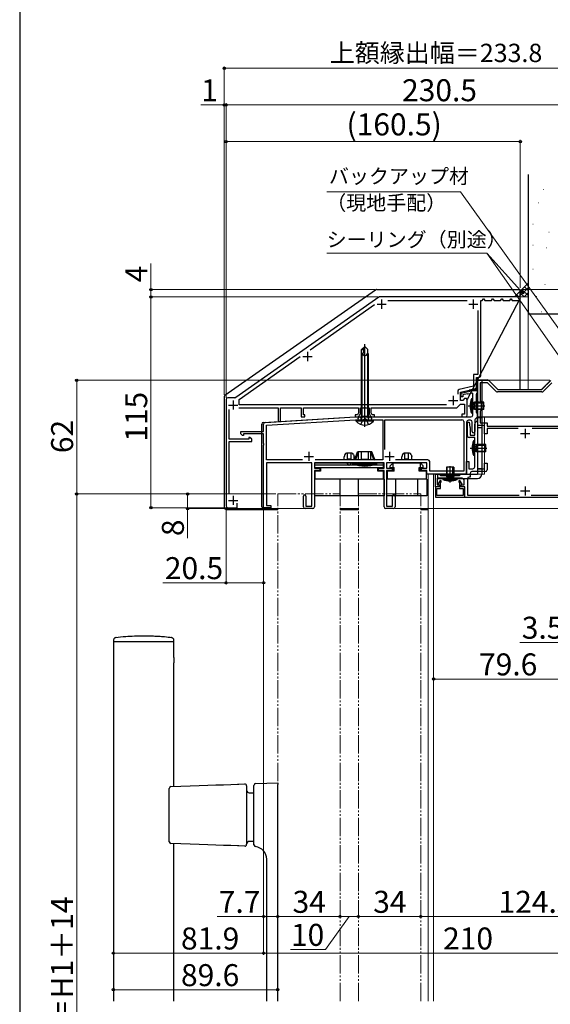
# Model space of a CAD drawing. Extents: x 105 to 1155, y 126 to 1689.
# Drawn here: x 105 to 394, y 803 to 1340 of the extents above; entities that cross this region are included whole.
import ezdxf

# ---------------------------------------------------------------- set-up
doc = ezdxf.new("R2010")
doc.units = 0
for name, pattern in [('YCENTER_1', [13, 10, -1, 1, -1]), ('YDIVIDE_1', [15, 10, -1, 1, -1, 1, -1]), ('YHIDDEN_1', [4, 3, -1])]:
    doc.linetypes.add(name, pattern=pattern)
for name, color, linetype, lineweight in [('YKK_11', 7, 'CONTINUOUS', 30), ('YKK_12', 2, 'CONTINUOUS', 13), ('YKK_13', 4, 'CONTINUOUS', 30), ('YKK_D', 6, 'CONTINUOUS', 13), ('YKK_ZWAK', 7, 'CONTINUOUS', 30), ('YSS_K', 3, 'CONTINUOUS', 13), ('YSS_KE', 3, 'CONTINUOUS', 30)]:
    doc.layers.add(name, color=color, linetype=linetype, lineweight=lineweight)
doc.styles.add('text-b', font='txt')

msp = doc.modelspace()

# ---------------------------------------------------------------- linework, layer by layer
at = {"layer": 'YKK_11', "color": 30, "linetype": 'ByBlock', "lineweight": -2, "ltscale": 0.5}
for p, q in [((300.86, 1188.7), (222.83, 1134.07)), ((378.07, 1188.89), (301.43, 1188.89)), ((378.07, 1188.09), (349.17, 1132.89)), ((357.38, 1186.89), (357.96, 1187.89)), ((357.96, 1187.89), (358.19, 1187.89)), ((358.19, 1187.89), (358.76, 1186.89)), ((362.38, 1186.89), (362.96, 1187.89)), ((362.96, 1187.89), (363.19, 1187.89)), ((363.19, 1187.89), (363.76, 1186.89)), ((367.38, 1186.89), (367.96, 1187.89)), ((367.96, 1187.89), (368.19, 1187.89)), ((368.19, 1187.89), (368.76, 1186.89)), ((372.38, 1186.89), (372.96, 1187.89)), ((372.96, 1187.89), (373.19, 1187.89)), ((373.19, 1187.89), (373.76, 1186.89)), ((377.38, 1186.89), (378.07, 1188.09)), ((378.07, 1188.09), (378.07, 1188.89)), ((263.43, 1160.06), (298.54, 1184.64)), ((305.85, 1186.89), (349.2, 1186.89)), ((356.57, 1145.89), (356.57, 1186.89)), ((356.57, 1186.89), (357.38, 1186.89)), ((358.76, 1186.89), (362.38, 1186.89)), ((363.76, 1186.89), (367.38, 1186.89)), ((368.76, 1186.89), (372.38, 1186.89)), ((373.76, 1186.89), (377.38, 1186.89)), ((354.97, 1181.38), (354.97, 1146.49)), ((224.67, 1132.91), (258.02, 1156.27)), ((354.97, 1146.49), (352.57, 1146.49)), ((352.57, 1146.49), (352.57, 1140.14)), ((354.17, 1139.67), (354.17, 1144.89)), ((354.17, 1144.89), (355.57, 1144.89)), ((352.57, 1140.14), (344.75, 1138.34)), ((345.57, 1136.89), (353.4, 1138.69)), ((222.26, 1133.89), (218.57, 1133.89)), ((343.97, 1137.36), (343.97, 1135.89)), ((345.57, 1132.39), (345.57, 1136.89)), ((347.67, 1133.39), (346.67, 1132.39)), ((348.67, 1133.39), (347.67, 1133.39)), ((349.17, 1132.89), (348.67, 1133.39)), ((217.57, 1132.89), (217.57, 1074.89)), ((224.47, 1128.39), (246.07, 1128.39)), ((224.67, 1129.99), (224.67, 1132.91)), ((337.91, 1129.99), (224.67, 1129.99)), ((246.07, 1128.39), (246.07, 1121.49)), ((247.27, 1121.49), (247.27, 1128.39)), ((247.27, 1128.39), (258.57, 1128.39)), ((258.57, 1128.39), (258.57, 1123.39)), ((259.77, 1124.59), (259.77, 1128.39)), ((259.77, 1128.39), (289.77, 1128.39)), ((289.77, 1128.39), (289.77, 1125.67)), ((290.97, 1125.39), (290.97, 1128.39)), ((290.97, 1128.39), (292.81, 1128.39)), ((292.81, 1128.39), (293, 1128.51)), ((293, 1128.51), (293.55, 1128.51)), ((293.55, 1128.51), (293.73, 1128.39)), ((293.73, 1128.39), (295.57, 1128.39)), ((295.57, 1128.39), (295.57, 1125.39)), ((296.77, 1125.67), (296.77, 1128.39)), ((296.77, 1128.39), (343.57, 1128.39)), ((343.57, 1128.39), (345.57, 1130.39)), ((346.67, 1132.39), (345.57, 1132.39)), ((345.57, 1130.39), (347.67, 1130.39)), ((347.67, 1130.39), (347.67, 1124.89)), ((349.17, 1124.39), (349.17, 1132.89)), ((349.17, 1132.89), (349.17, 1132.89)), ((219.27, 1111.19), (219.27, 1127.49)), ((258.57, 1123.39), (260.57, 1123.39)), ((260.57, 1124.59), (259.77, 1124.59)), ((260.57, 1123.39), (260.57, 1124.59)), ((289.23, 1124.59), (287.97, 1124.59)), ((287.97, 1124.59), (287.97, 1123.39)), ((287.97, 1123.39), (289.35, 1123.39)), ((289.77, 1125.67), (289.23, 1124.59)), ((290.25, 1123.94), (290.97, 1125.39)), ((295.57, 1125.39), (296.29, 1123.94)), ((297.31, 1124.59), (296.77, 1125.67)), ((297.19, 1123.39), (298.57, 1123.39)), ((298.57, 1124.59), (297.31, 1124.59)), ((298.57, 1123.39), (298.57, 1124.59)), ((347.67, 1124.89), (346.17, 1124.89)), ((346.17, 1124.89), (346.17, 1123.39)), ((346.17, 1123.39), (348.17, 1123.39)), ((230.57, 1112.19), (230.07, 1112.19)), ((230.07, 1112.19), (230.07, 1111.19)), ((231.57, 1111.19), (230.57, 1112.19)), ((230.07, 1111.19), (219.27, 1111.19)), ((219.27, 1081.17), (219.27, 1109.99)), ((219.27, 1109.99), (231.57, 1109.99)), ((231.57, 1109.99), (231.57, 1111.19)), ((223.57, 1073.89), (223.57, 1076.34)), ((218.57, 1073.89), (223.57, 1073.89))]:
    msp.add_line(p, q, dxfattribs=at)
at = {"layer": 'YKK_11', "color": 30, "ltscale": 0.5}
for p, q in [((302.47, 1187.39), (302.47, 1182.39)), ((352.47, 1187.39), (352.47, 1182.39)), ((299.97, 1184.89), (304.97, 1184.89)), ((349.97, 1184.89), (354.97, 1184.89)), ((259.47, 1156.39), (264.47, 1156.39)), ((261.97, 1158.89), (261.97, 1153.89)), ((341.47, 1134.89), (341.47, 1129.89)), ((218.97, 1129.89), (223.97, 1129.89)), ((221.47, 1132.39), (221.47, 1127.39)), ((338.97, 1132.39), (343.97, 1132.39)), ((221.47, 1080.39), (221.47, 1075.39)), ((218.97, 1077.89), (223.97, 1077.89))]:
    msp.add_line(p, q, dxfattribs=at)
at = {"layer": 'YKK_11', "color": 211, "linetype": 'ByBlock', "lineweight": -2, "ltscale": 0.5}
for p, q in [((354.77, 1129.84), (354.77, 1143.39)), ((354.77, 1143.39), (360.36, 1143.39)), ((360.19, 1141.99), (356.27, 1141.99)), ((356.27, 1141.99), (356.27, 1132.29)), ((364.9, 1137.28), (360.19, 1141.99)), ((361.06, 1143.09), (365.77, 1138.39)), ((389.77, 1138.39), (394.48, 1143.09)), ((395.35, 1141.99), (390.64, 1137.28)), ((345.77, 1136.39), (352.17, 1137.89)), ((345.77, 1134.39), (345.77, 1136.39)), ((346.77, 1134.39), (345.77, 1134.39)), ((349.16, 1135.95), (346.77, 1135.39)), ((346.77, 1135.39), (346.77, 1134.39)), ((349.45, 1135.86), (349.16, 1135.95)), ((349.74, 1135.77), (349.45, 1135.86)), ((352.17, 1136.34), (349.74, 1135.77)), ((352.17, 1137.89), (354.77, 1137.89)), ((352.17, 1129.84), (352.17, 1136.34)), ((354.47, 1136.39), (354.17, 1136.09)), ((354.17, 1136.09), (354.17, 1125.69)), ((354.77, 1136.69), (354.47, 1136.39)), ((354.77, 1137.89), (354.77, 1136.69)), ((389.94, 1136.99), (365.6, 1136.99)), ((365.77, 1138.39), (389.77, 1138.39)), ((352.29, 1129.66), (352.17, 1129.84)), ((352.17, 1128.93), (352.29, 1129.11)), ((352.17, 1124.39), (352.17, 1128.93)), ((352.29, 1129.11), (352.29, 1129.66)), ((354.89, 1129.66), (354.77, 1129.84)), ((354.77, 1128.93), (354.89, 1129.11)), ((354.77, 1121.8), (354.77, 1128.93)), ((354.89, 1129.11), (354.89, 1129.66)), ((356.27, 1132.29), (356.67, 1131.89)), ((356.67, 1131.89), (356.67, 1126.89)), ((239.01, 1120.44), (288.07, 1123.39)), ((288.07, 1123.39), (351.17, 1123.39)), ((354.48, 1123.09), (353.56, 1122.18)), ((354.17, 1125.69), (354.47, 1125.39)), ((354.47, 1125.39), (354.77, 1125.09)), ((354.77, 1125.09), (354.77, 1123.8)), ((356.67, 1126.89), (356.27, 1126.49)), ((356.27, 1126.49), (356.27, 1120.09)), ((238.07, 1115.39), (238.07, 1119.44)), ((239.67, 1118.98), (288.12, 1121.89)), ((239.67, 1099.99), (239.67, 1118.98)), ((288.12, 1121.89), (303.17, 1121.89)), ((303.17, 1121.89), (303.17, 1099.99)), ((304.17, 1105.66), (304.17, 1121.89)), ((304.17, 1121.89), (346.27, 1121.89)), ((347.27, 1120.89), (347.27, 1093.89)), ((348.77, 1120.59), (348.77, 1092.08)), ((349.27, 1113.09), (349.27, 1120.59)), ((349.27, 1120.59), (350.18, 1120.59)), ((350.87, 1121.59), (349.77, 1121.59)), ((350.18, 1120.59), (350.66, 1117.87)), ((350.67, 1117.7), (350.67, 1113.49)), ((351.87, 1115.39), (351.87, 1120.59)), ((353.27, 1121.47), (353.27, 1115.39)), ((353.27, 1113.49), (353.27, 1119.47)), ((353.56, 1120.18), (354.48, 1121.09)), ((358.57, 1118.69), (354.77, 1118.69)), ((354.77, 1118.69), (354.77, 1095.09)), ((356.27, 1120.09), (359.97, 1120.09)), ((358.57, 1114.19), (358.57, 1118.69)), ((359.97, 1120.09), (359.97, 1118.39)), ((359.97, 1118.39), (446.57, 1118.39)), ((225.57, 1114.19), (225.57, 1115.39)), ((225.57, 1115.39), (238.07, 1115.39)), ((226.57, 1113.19), (225.57, 1114.19)), ((227.07, 1113.19), (226.57, 1113.19)), ((238.07, 1114.19), (227.07, 1114.19)), ((227.07, 1114.19), (227.07, 1113.19)), ((238.07, 1108.84), (238.07, 1114.19)), ((353.27, 1112.09), (350.27, 1112.09)), ((350.67, 1113.49), (353.27, 1113.49)), ((353.27, 1096.09), (353.27, 1112.09)), ((359.97, 1114.19), (358.57, 1114.19)), ((376.93, 1117.09), (359.97, 1117.09)), ((359.97, 1117.09), (359.97, 1114.19)), ((422.03, 1117.09), (384.61, 1117.09)), ((238.19, 1108.66), (238.07, 1108.84)), ((238.07, 1107.93), (238.19, 1108.11)), ((238.07, 1073.89), (238.07, 1107.93)), ((238.19, 1108.11), (238.19, 1108.66)), ((259.35, 1099.99), (239.67, 1099.99)), ((264.37, 1098.39), (239.67, 1098.39)), ((239.67, 1098.39), (239.67, 1075.09)), ((264.37, 1074.79), (264.37, 1098.39)), ((303.77, 1098.39), (265.77, 1098.39)), ((265.77, 1098.39), (265.77, 1095.39)), ((303.17, 1099.99), (266.2, 1099.99)), ((303.77, 1095.39), (303.77, 1098.39)), ((327.17, 1098.39), (305.17, 1098.39)), ((305.17, 1098.39), (305.17, 1095.39)), ((327.67, 1099.99), (310.09, 1099.99)), ((327.17, 1095.39), (327.17, 1098.39)), ((328.67, 1093.89), (328.67, 1098.99)), ((348.77, 1092.08), (348.77, 1099.09)), ((348.77, 1099.09), (349.97, 1099.09)), ((349.97, 1099.09), (349.97, 1095.09)), ((358.57, 1095.09), (358.57, 1098.09)), ((358.57, 1098.09), (359.97, 1098.09)), ((359.97, 1098.09), (359.97, 1094.59)), ((265.77, 1095.39), (268.77, 1095.39)), ((268.77, 1094.09), (265.77, 1094.09)), ((265.77, 1094.09), (265.77, 1074.39)), ((268.77, 1095.39), (268.77, 1094.09)), ((300.77, 1094.09), (300.77, 1095.39)), ((300.77, 1095.39), (303.77, 1095.39)), ((303.77, 1094.09), (300.77, 1094.09)), ((303.77, 1074.39), (303.77, 1094.09)), ((305.17, 1095.39), (308.17, 1095.39)), ((308.17, 1094.09), (305.17, 1094.09)), ((305.17, 1094.09), (305.17, 1074.79)), ((308.17, 1095.39), (308.17, 1094.09)), ((324.17, 1094.09), (324.17, 1095.39)), ((324.17, 1095.39), (327.17, 1095.39)), ((327.17, 1094.09), (324.17, 1094.09)), ((327.17, 1092.08), (327.17, 1094.09)), ((339.31, 1092.08), (327.17, 1092.08)), ((347.27, 1093.89), (328.67, 1093.89)), ((331.77, 1085.19), (331.77, 1092.08)), ((331.77, 1092.08), (333.97, 1092.08)), ((333.97, 1092.08), (334.27, 1091.79)), ((334.27, 1091.79), (334.57, 1091.49)), ((334.57, 1091.49), (344.97, 1091.49)), ((339.5, 1092.21), (339.31, 1092.08)), ((340.05, 1092.21), (339.5, 1092.21)), ((340.23, 1092.08), (340.05, 1092.21)), ((348.77, 1092.08), (340.23, 1092.08)), ((344.97, 1091.49), (345.27, 1091.79)), ((345.27, 1091.79), (345.57, 1092.08)), ((345.57, 1092.08), (348.77, 1092.08)), ((349.97, 1095.09), (352.27, 1095.09)), ((350.67, 1090.59), (350.27, 1090.59)), ((350.67, 1092.59), (350.67, 1090.59)), ((358.97, 1093.59), (351.67, 1093.59)), ((354.77, 1095.09), (358.57, 1095.09)), ((333.87, 1085.19), (331.77, 1085.19)), ((333.77, 1085.19), (331.77, 1085.19)), ((331.77, 1085.19), (331.77, 1079.69)), ((339.31, 1089.99), (332.77, 1089.99)), ((332.77, 1089.99), (332.77, 1086.29)), ((332.77, 1086.29), (333.87, 1086.29)), ((334.41, 1088.79), (333.17, 1086.63)), ((333.17, 1086.63), (333.77, 1086.29)), ((333.77, 1086.29), (333.77, 1085.19)), ((333.87, 1086.29), (333.87, 1085.19)), ((335.11, 1088.39), (334.41, 1088.79)), ((334.57, 1087.46), (335.11, 1088.39)), ((334.57, 1084.39), (334.57, 1087.46)), ((339.5, 1090.11), (339.31, 1089.99)), ((340.05, 1090.11), (339.5, 1090.11)), ((340.23, 1089.99), (340.05, 1090.11)), ((346.47, 1089.99), (340.23, 1089.99)), ((345.13, 1088.79), (344.43, 1088.39)), ((344.43, 1088.39), (344.97, 1087.46)), ((344.97, 1087.46), (344.97, 1084.39)), ((346.37, 1086.63), (345.13, 1088.79)), ((345.67, 1085.19), (345.67, 1086.29)), ((345.67, 1086.29), (347.47, 1086.29)), ((347.77, 1085.19), (345.67, 1085.19)), ((345.77, 1086.29), (346.37, 1086.63)), ((345.77, 1085.19), (345.77, 1086.29)), ((347.77, 1085.19), (345.77, 1085.19)), ((347.47, 1086.29), (347.47, 1088.99)), ((347.77, 1079.39), (347.77, 1085.19)), ((347.77, 1079.69), (347.77, 1085.19)), ((349.27, 1089.59), (349.27, 1080.79)), ((259.77, 1074.39), (259.77, 1080.19)), ((261.17, 1080.19), (261.17, 1074.79)), ((308.37, 1074.79), (308.37, 1080.19)), ((309.77, 1080.19), (309.77, 1074.39)), ((331.77, 1079.69), (347.77, 1079.69)), ((332.57, 1080.49), (332.57, 1084.39)), ((332.57, 1084.39), (334.57, 1084.39)), ((346.97, 1080.49), (332.57, 1080.49)), ((344.97, 1084.39), (346.97, 1084.39)), ((346.97, 1084.39), (346.97, 1080.49)), ((349.27, 1080.79), (377.48, 1080.79)), ((384.06, 1080.79), (422.58, 1080.79)), ((239.67, 1075.09), (242.07, 1075.09)), ((242.07, 1075.09), (242.07, 1073.89)), ((261.17, 1074.79), (264.37, 1074.79)), ((305.17, 1074.79), (308.37, 1074.79)), ((446.47, 1079.39), (347.77, 1079.39)), ((242.07, 1073.89), (238.07, 1073.89)), ((264.77, 1073.39), (260.77, 1073.39)), ((308.77, 1073.39), (304.77, 1073.39))]:
    msp.add_line(p, q, dxfattribs=at)
at = {"layer": 'YKK_11', "color": 211, "ltscale": 0.5}
for p, q in [((378.27, 1114.39), (383.27, 1114.39)), ((380.77, 1116.89), (380.77, 1111.89)), ((260.27, 1101.89), (265.27, 1101.89)), ((262.77, 1104.39), (262.77, 1099.39)), ((304.27, 1101.89), (309.27, 1101.89)), ((306.77, 1104.39), (306.77, 1099.39)), ((380.77, 1085.49), (380.77, 1080.49)), ((378.27, 1082.99), (383.27, 1082.99))]:
    msp.add_line(p, q, dxfattribs=at)
at = {"layer": 'YKK_11', "color": 30, "linetype": 'ByBlock', "lineweight": -2, "ltscale": 0.5}
for centre, radius, start, end in [((301.43, 1187.89), 1, 90, 125), ((355.57, 1145.89), 1, 270, 360), ((353.17, 1139.67), 1, 283, 0), ((218.57, 1132.89), 1, 90, 180), ((222.26, 1134.89), 1, 270, 305), ((344.97, 1137.36), 1, 103, 180), ((289.35, 1124.39), 1, 270, 333.4349), ((297.19, 1124.39), 1, 206.5651, 270), ((348.17, 1124.39), 1, 270, 360), ((246.67, 1121.49), 0.6, 180, 0), ((218.57, 1074.89), 1, 180, 270)]:
    msp.add_arc(centre, radius, start, end, dxfattribs=at)
at = {"layer": 'YKK_11', "color": 211, "linetype": 'ByBlock', "lineweight": -2, "ltscale": 0.5}
for centre, radius, start, end in [((360.36, 1142.39), 1, 45, 90), ((365.6, 1137.99), 1, 225, 270), ((389.94, 1137.99), 1, 270, 315), ((351.17, 1124.39), 1, 270, 360), ((353.77, 1123.8), 1, 315, 0), ((239.07, 1119.44), 1, 93.4336, 180), ((346.27, 1120.89), 1, 0, 90), ((349.77, 1120.59), 1, 90, 180), ((349.67, 1117.7), 1, 359.9999, 9.9999), ((350.87, 1120.59), 1, 0, 90), ((354.27, 1121.47), 1, 135, 180), ((354.27, 1119.47), 1, 135, 180), ((353.77, 1121.8), 1, 315, 0), ((350.27, 1113.09), 1, 180, 270), ((352.57, 1115.39), 0.7, 180, 0), ((327.67, 1098.99), 1, 0, 90), ((352.27, 1096.09), 1, 270, 360), ((350.27, 1089.59), 1, 90, 180), ((351.67, 1092.59), 1, 90, 180), ((358.97, 1094.59), 1, 270, 360), ((346.47, 1088.99), 1, 0, 90), ((260.47, 1080.19), 0.7, 360, 180), ((309.07, 1080.19), 0.7, 360, 180), ((260.77, 1074.39), 1, 180, 270), ((264.77, 1074.39), 1, 270, 360), ((304.77, 1074.39), 1, 180, 270), ((308.77, 1074.39), 1, 270, 360)]:
    msp.add_arc(centre, radius, start, end, dxfattribs=at)
at = {"layer": 'YKK_12'}
for p, q in [((358.57, 1123.39), (358.57, 1092.08)), ((358.57, 1123.39), (446.57, 1123.39)), ((358.57, 1092.08), (327.77, 1092.08)), ((327.77, 1092.08), (327.77, 804.77)), ((330.77, 1092.08), (330.77, 804.77))]:
    msp.add_line(p, q, dxfattribs=at)
at = {"layer": 'YKK_12', "linetype": 'YDIVIDE_1'}
for p, q in [((245.77, 1081.39), (279.77, 1081.39)), ((245.77, 804.77), (245.77, 1081.39)), ((279.77, 804.77), (279.77, 1081.39)), ((289.77, 1081.39), (323.77, 1081.39)), ((289.77, 804.77), (289.77, 1081.39)), ((323.77, 804.77), (323.77, 1081.39))]:
    msp.add_line(p, q, dxfattribs=at)
at = {"layer": 'YKK_13'}
for p, q in [((217, 1135.18), (299.14, 1192.7)), ((299.72, 1192.89), (378.07, 1192.89)), ((378.07, 1138.39), (378.07, 1192.89)), ((291.55, 1160.16), (293.27, 1161.89)), ((293.27, 1117.96), (293.27, 1163.12)), ((293.27, 1161.89), (295, 1160.16)), ((291.27, 1157.89), (291.27, 1123.88)), ((292.15, 1157.89), (291.27, 1157.89)), ((291.55, 1157.89), (291.55, 1160.16)), ((291.67, 1157.89), (291.67, 1123.88)), ((295.27, 1157.89), (294.79, 1157.89)), ((294.87, 1123.88), (294.87, 1157.89)), ((295, 1157.89), (295, 1160.16)), ((295.27, 1123.88), (295.27, 1157.89)), ((354.17, 1144.89), (354.17, 1139.68)), ((354.17, 1144.89), (354.77, 1144.89)), ((354.77, 1144.89), (354.77, 1139.68)), ((353.4, 1138.71), (350.27, 1137.99)), ((354.77, 1143.39), (354.77, 1092.08)), ((354.77, 1143.39), (357.07, 1143.39)), ((354.77, 1143.09), (354.77, 1123.39)), ((355.27, 1143.59), (360.16, 1143.59)), ((357.07, 1143.39), (357.07, 1092.08)), ((360.86, 1143.29), (365.68, 1138.47)), ((394.68, 1143.29), (389.86, 1138.47)), ((216.57, 1134.36), (216.57, 1073.89)), ((350.27, 1137.99), (350.41, 1137.4)), ((353.53, 1138.12), (350.41, 1137.4)), ((352.17, 1133.39), (351.53, 1133.33)), ((351.53, 1133.33), (351.53, 1125.44)), ((352.17, 1125.39), (352.17, 1133.39)), ((354.17, 1125.89), (354.17, 1135.89)), ((354.17, 1135.89), (354.77, 1135.89)), ((354.77, 1135.89), (354.77, 1125.89)), ((365.89, 1138.39), (389.65, 1138.39)), ((353.17, 1131.01), (352.34, 1131.12)), ((353.17, 1131.39), (352.44, 1131.13)), ((358.17, 1131.39), (353.17, 1131.39)), ((353.17, 1131.39), (353.17, 1127.39)), ((353.17, 1131.01), (358.17, 1131.01)), ((358.17, 1127.39), (358.17, 1131.39)), ((238.01, 1120.44), (288.04, 1123.38)), ((288.1, 1123.39), (351.17, 1123.39)), ((291.27, 1123.88), (291.4, 1121.89)), ((291.27, 1123.88), (295.27, 1123.88)), ((291.67, 1123.88), (291.4, 1121.89)), ((294.87, 1123.88), (295.14, 1121.89)), ((295.27, 1123.88), (295.14, 1121.89)), ((352.17, 1125.39), (351.53, 1125.44)), ((353.17, 1127.76), (352.34, 1127.65)), ((353.17, 1127.39), (352.44, 1127.64)), ((353.17, 1127.76), (358.17, 1127.76)), ((358.17, 1127.39), (353.17, 1127.39)), ((354.77, 1125.89), (354.17, 1125.89)), ((354.77, 1123.39), (446.57, 1123.39)), ((357.07, 1122.89), (354.77, 1122.89)), ((237.07, 1074.39), (237.07, 1119.44)), ((288.57, 1121.89), (297.97, 1121.88)), ((288.57, 1121.1), (288.57, 1121.89)), ((297.97, 1121.1), (288.57, 1121.1)), ((289.99, 1121.38), (290.54, 1121.38)), ((291.17, 1119.23), (292.12, 1121.68)), ((292.12, 1121.68), (293.27, 1122.51)), ((294.42, 1121.68), (293.27, 1122.51)), ((295.37, 1119.23), (294.42, 1121.68)), ((296.01, 1121.38), (296.55, 1121.38)), ((297.97, 1121.1), (297.97, 1121.88)), ((357.07, 1117.49), (354.77, 1117.49)), ((353.27, 1110.39), (352.63, 1110.33)), ((352.63, 1110.33), (352.63, 1102.44)), ((353.27, 1102.39), (353.27, 1110.39)), ((354.27, 1108.01), (353.44, 1108.12)), ((354.27, 1108.39), (353.54, 1108.13)), ((359.27, 1108.39), (354.27, 1108.39)), ((354.27, 1108.39), (354.27, 1104.39)), ((354.27, 1108.01), (359.27, 1108.01)), ((359.27, 1104.39), (359.27, 1108.39)), ((282.38, 1102.93), (282.07, 1101.69)), ((282.07, 1099.99), (282.07, 1101.69)), ((286.19, 1103.69), (283.35, 1103.69)), ((283.77, 1099.99), (283.77, 1103.69)), ((285.77, 1099.99), (285.77, 1103.59)), ((287.16, 1102.93), (287.47, 1101.69)), ((287.47, 1099.99), (287.47, 1101.69)), ((287.87, 1100.19), (289.36, 1104.29)), ((288.37, 1100.19), (289.92, 1104.29)), ((297.18, 1104.29), (289.36, 1104.29)), ((289.92, 1099.99), (289.92, 1104.29)), ((291.43, 1099.99), (291.43, 1104.29)), ((295.27, 1099.99), (295.27, 1104.29)), ((296.62, 1099.99), (296.62, 1104.29)), ((298.17, 1100.19), (296.62, 1104.29)), ((298.67, 1100.19), (297.18, 1104.29)), ((313.78, 1102.93), (313.47, 1101.69)), ((313.47, 1099.99), (313.47, 1101.69)), ((317.59, 1103.69), (314.75, 1103.69)), ((315.17, 1099.99), (315.17, 1103.69)), ((317.17, 1099.99), (317.17, 1103.59)), ((318.56, 1102.93), (318.87, 1101.69)), ((318.87, 1099.99), (318.87, 1101.69)), ((353.27, 1102.39), (352.63, 1102.44)), ((354.27, 1104.76), (353.44, 1104.65)), ((354.27, 1104.39), (353.54, 1104.64)), ((354.27, 1104.76), (359.27, 1104.76)), ((359.27, 1104.39), (354.27, 1104.39)), ((266.07, 1095.79), (266.07, 1098.34)), ((303.47, 1097.02), (266.07, 1097.02)), ((266.07, 1095.79), (303.47, 1095.79)), ((266.27, 1098.39), (303.27, 1098.39)), ((269.07, 1095.79), (269.07, 1093.89)), ((284.77, 1096.89), (283.27, 1098.39)), ((283.77, 1100.49), (285.77, 1100.49)), ((285.77, 1100.29), (283.77, 1100.29)), ((286.27, 1098.39), (284.77, 1096.89)), ((286.77, 1098.39), (299.77, 1098.39)), ((286.77, 1097.67), (286.77, 1098.39)), ((299.77, 1097.67), (286.77, 1097.67)), ((288.07, 1099.99), (287.87, 1100.19)), ((287.87, 1100.19), (288.37, 1100.19)), ((288.57, 1099.99), (288.37, 1100.19)), ((295.27, 1100.19), (291.43, 1100.19)), ((297.97, 1099.99), (298.17, 1100.19)), ((298.67, 1100.19), (298.17, 1100.19)), ((298.47, 1099.99), (298.67, 1100.19)), ((299.77, 1097.67), (299.77, 1098.39)), ((300.47, 1093.89), (300.47, 1095.79)), ((303.47, 1095.79), (303.47, 1098.34)), ((308.67, 1098.39), (307.17, 1096.79)), ((307.17, 1095.79), (307.17, 1096.79)), ((307.17, 1095.79), (309.37, 1095.79)), ((308.67, 1098.39), (323.67, 1098.39)), ((308.67, 1093.89), (308.67, 1098.39)), ((309.37, 1093.89), (309.37, 1095.79)), ((315.17, 1100.49), (317.17, 1100.49)), ((317.17, 1100.29), (315.17, 1100.29)), ((322.97, 1095.79), (325.17, 1095.79)), ((322.97, 1093.89), (322.97, 1095.79)), ((323.67, 1093.89), (323.67, 1098.39)), ((323.67, 1098.39), (325.17, 1096.79)), ((325.17, 1095.79), (325.17, 1096.79)), ((341.77, 1095.99), (337.77, 1095.99)), ((337.77, 1095.99), (337.77, 1090.99)), ((338.15, 1090.99), (338.15, 1095.99)), ((341.39, 1090.99), (341.39, 1095.99)), ((341.77, 1095.99), (341.77, 1090.99)), ((266.07, 1093.89), (266.07, 1089.39)), ((269.07, 1093.89), (266.07, 1093.89)), ((303.47, 1093.89), (300.47, 1093.89)), ((303.47, 1089.39), (303.47, 1093.89)), ((305.47, 1093.89), (305.47, 1089.39)), ((309.37, 1093.89), (305.47, 1093.89)), ((326.87, 1093.89), (322.97, 1093.89)), ((326.87, 1089.39), (326.87, 1093.89)), ((332.97, 1092.08), (354.77, 1092.08)), ((332.97, 1092.08), (332.97, 1089.79)), ((334.77, 1092.08), (344.77, 1092.08)), ((334.77, 1091.49), (334.77, 1092.08)), ((344.77, 1091.49), (334.77, 1091.49)), ((337.77, 1090.99), (338.03, 1090.25)), ((337.77, 1090.99), (341.77, 1090.99)), ((338.15, 1090.99), (338.04, 1090.16)), ((341.39, 1090.99), (341.5, 1090.16)), ((341.77, 1090.99), (341.51, 1090.25)), ((344.77, 1092.08), (344.77, 1091.49)), ((357.07, 1095.09), (354.77, 1095.09)), ((303.77, 1089.39), (265.77, 1089.39)), ((265.77, 1089.39), (265.77, 1080.39)), ((279.77, 1080.39), (279.77, 1089.39)), ((289.77, 1080.39), (289.77, 1089.39)), ((303.77, 1089.39), (303.77, 1080.39)), ((327.17, 1089.39), (305.17, 1089.39)), ((305.17, 1089.39), (305.17, 1080.39)), ((310.17, 1080.39), (310.17, 1089.39)), ((322.17, 1080.39), (322.17, 1089.39)), ((327.17, 1089.39), (327.17, 1080.39)), ((332.97, 1089.79), (354.77, 1089.79)), ((343.77, 1089.99), (335.77, 1089.99)), ((335.77, 1089.99), (335.83, 1089.34)), ((335.83, 1089.34), (343.71, 1089.34)), ((343.77, 1089.99), (343.71, 1089.34)), ((303.77, 1080.39), (265.77, 1080.39)), ((327.17, 1080.39), (305.17, 1080.39)), ((217.57, 1072.89), (245.77, 1072.89)), ((238.07, 1073.39), (245.77, 1073.39)), ((279.77, 1073.39), (289.77, 1073.39)), ((279.77, 1072.89), (289.77, 1072.89)), ((323.77, 1073.39), (327.77, 1073.39)), ((323.77, 1072.89), (327.77, 1072.89)), ((156.15, 1001.49), (156.15, 1001.12)), ((156.25, 1000.82), (156.15, 1000.72)), ((156.15, 1000.72), (156.15, 804.77)), ((162.78, 1000.72), (156.15, 1000.72)), ((156.25, 1000.82), (162.81, 1000.82)), ((182.52, 1000.72), (162.78, 1000.72)), ((162.81, 1000.82), (182.49, 1000.82)), ((182.49, 1000.82), (189.05, 1000.82)), ((189.15, 1000.72), (182.52, 1000.72)), ((189.15, 1000.72), (189.05, 1000.82)), ((189.15, 1001.12), (189.15, 1001.49)), ((189.15, 992.2), (189.15, 1000.72)), ((189.15, 921.84), (189.15, 989.22)), ((186.57, 891.66), (186.57, 920.78)), ((187.54, 921.78), (192.82, 921.97)), ((192.82, 921.97), (197.93, 922.14)), ((197.93, 922.14), (202.85, 922.32)), ((202.85, 922.32), (207.55, 922.48)), ((207.55, 922.48), (212.02, 922.64)), ((212.02, 922.64), (216.23, 922.78)), ((216.23, 922.78), (220.18, 922.92)), ((220.18, 922.92), (223.84, 923.05)), ((223.84, 923.05), (223.96, 923.05)), ((223.96, 923.05), (224.1, 923.06)), ((224.1, 923.06), (224.26, 923.06)), ((224.26, 923.06), (224.43, 923.07)), ((224.43, 923.07), (224.6, 923.08)), ((224.6, 923.08), (227.74, 923.19)), ((228.77, 922.19), (228.77, 890.26)), ((232.77, 890.03), (232.77, 922.4)), ((233.74, 923.4), (245.77, 923.82)), ((245.77, 923.82), (245.77, 922.82)), ((245.77, 804.77), (245.77, 922.82)), ((230.27, 918.32), (232.77, 918.32)), ((232.77, 891.82), (230.27, 891.82)), ((192.82, 890.48), (187.54, 890.66)), ((189.15, 804.77), (189.15, 890.61)), ((197.93, 890.3), (192.82, 890.48)), ((202.85, 890.13), (197.93, 890.3)), ((207.55, 889.96), (202.85, 890.13)), ((212.02, 889.81), (207.55, 889.96)), ((216.23, 889.66), (212.02, 889.81)), ((220.18, 889.52), (216.23, 889.66)), ((223.84, 889.39), (220.18, 889.52)), ((223.96, 889.39), (223.84, 889.39)), ((224.1, 889.38), (223.96, 889.39)), ((224.26, 889.38), (224.1, 889.38)), ((224.43, 889.37), (224.26, 889.38)), ((224.6, 889.37), (224.43, 889.37)), ((227.74, 889.26), (224.6, 889.37)), ((233.79, 889.03), (233.74, 889.03)), ((239.77, 804.77), (239.77, 882.06))]:
    msp.add_line(p, q, dxfattribs=at)
at = {"layer": 'YKK_13', "linetype": 'YCENTER_1'}
for p, q in [((349.74, 1129.39), (358.68, 1129.39)), ((350.84, 1106.39), (359.78, 1106.39)), ((339.77, 1087.56), (339.77, 1096.5))]:
    msp.add_line(p, q, dxfattribs=at)
at = {"layer": 'YKK_13', "linetype": 'YHIDDEN_1'}
for p, q in [((350.88, 1131.39), (352.61, 1130.53)), ((350.88, 1127.39), (352.61, 1128.24)), ((352.61, 1130.53), (353.22, 1129.39)), ((352.61, 1128.24), (353.22, 1129.39)), ((351.98, 1108.39), (353.71, 1107.53)), ((353.71, 1107.53), (354.32, 1106.39)), ((351.98, 1104.39), (353.71, 1105.24)), ((353.71, 1105.24), (354.32, 1106.39)), ((337.77, 1088.7), (338.63, 1090.43)), ((338.63, 1090.43), (339.77, 1091.04)), ((340.92, 1090.43), (339.77, 1091.04)), ((341.77, 1088.7), (340.92, 1090.43))]:
    msp.add_line(p, q, dxfattribs=at)
at = {"layer": 'YKK_13'}
for centre, radius, start, end in [((299.72, 1191.89), 1, 90, 125), ((291.75, 1161.65), 1.5, 262.0814, 354.8037), ((285.78, 1162.19), 7.5, 330.4176, 357.6766), ((293.27, 1157.94), 1.12, 150.4174, 288.1543), ((293, 1158.77), 2, 288.1537, 0), ((353.17, 1139.68), 1, 283, 0), ((353.17, 1139.68), 1.6, 283, 0), ((355.27, 1143.09), 0.5, 90, 180), ((360.16, 1142.59), 1, 45, 90), ((217.57, 1134.36), 1, 125, 180), ((360.17, 1129.39), 9.5, 155.4723, 204.5277), ((365.89, 1138.69), 0.3, 225, 270), ((389.65, 1138.69), 0.3, 270, 315), ((352.37, 1131.32), 0.2, 180, 289.4219), ((288.1, 1122.39), 1, 90, 93.3665), ((290.42, 1122.33), 0.95, 331.7384, 208.2586), ((296.12, 1122.33), 0.95, 331.7283, 208.2687), ((352.37, 1127.46), 0.2, 70.5781, 180), ((238.07, 1119.44), 1, 93.3665, 180), ((293.27, 1124.98), 6.1, 219.5813, 320.415), ((289.99, 1122.38), 1, 209.9831, 270), ((290.42, 1122.33), 0.95, 208.2586, 331.7384), ((290.54, 1122.38), 1, 270, 330.0161), ((296.01, 1122.38), 1, 209.9839, 270), ((296.12, 1122.33), 0.95, 208.2687, 331.7283), ((296.55, 1122.38), 1, 270, 330.0166), ((361.27, 1106.39), 9.5, 155.4723, 204.5277), ((353.47, 1108.32), 0.2, 180, 289.4219), ((283.35, 1102.69), 1, 90, 165.9638), ((286.19, 1102.69), 1, 14.0362, 90), ((314.75, 1102.69), 1, 90, 165.9638), ((317.59, 1102.69), 1, 14.0362, 90), ((353.47, 1104.46), 0.2, 70.5781, 180), ((293.27, 1116.59), 20, 251.0344, 288.9656), ((354.77, 1092.08), 2.3, 270, 0), ((339.77, 1097.99), 9.5, 245.4723, 294.5277), ((337.84, 1090.19), 0.2, 270, 19.4219), ((341.7, 1090.19), 0.2, 160.5781, 270), ((238.07, 1074.39), 1, 180, 270), ((217.57, 1073.89), 1, 180, 270), ((156.45, 1001.12), 0.3, 180, 270), ((188.85, 1001.12), 0.3, 270, 0), ((187.57, 920.78), 1, 92, 180), ((227.77, 922.19), 1, 0, 92), ((230.27, 919.82), 1.5, 180, 270), ((233.77, 922.4), 1, 92, 180), ((187.57, 891.66), 1, 180, 268), ((230.27, 890.32), 1.5, 90, 180), ((227.77, 890.26), 1, 268, 0), ((233.77, 890.03), 1, 180, 268), ((233.77, 890.01), 1, 179.999, 264.1589), ((232.77, 882.06), 7, 0, 82.8192)]:
    msp.add_arc(centre, radius, start, end, dxfattribs=at)
for points, knots in [([(157.59, 1002.98), (157.59, 1002.98), (157.53, 1002.98), (157.38, 1002.97), (157.08, 1002.89), (156.72, 1002.69), (156.39, 1002.34), (156.18, 1001.92), (156.17, 1001.62), (156.17, 1001.49)], [0, 0, 0, 0, 0.002603, 0.073977, 0.203287, 0.401047, 0.610477, 0.837664, 1, 1, 1, 1]), ([(188.05, 1002.95), (186.73, 1003.09), (184.29, 1003.35), (180.92, 1003.58), (178.16, 1003.72), (175.96, 1003.79), (173.75, 1003.82), (171.01, 1003.83), (167.27, 1003.74), (162.57, 1003.49), (159.13, 1003.14), (157.25, 1002.95)], [0, 0, 0, 0, 0.129344, 0.23864, 0.328064, 0.397713, 0.452554, 0.542746, 0.663912, 0.816208, 1, 1, 1, 1]), ([(189.13, 1001.47), (189.14, 1001.51), (189.17, 1001.72), (189.05, 1002.08), (188.82, 1002.45), (188.55, 1002.7), (188.29, 1002.85), (188.05, 1002.94), (187.87, 1002.97), (187.77, 1002.98), (187.72, 1002.98), (187.71, 1002.98)], [0, 0, 0, 0, 0.045501, 0.279644, 0.465041, 0.620526, 0.751348, 0.857603, 0.937726, 0.990249, 1, 1, 1, 1]), ([(189.15, 992.2), (189.15, 992.21), (189.15, 992.23), (189.13, 992.09), (189.09, 991.81), (189.05, 991.39), (189.03, 990.9), (189.04, 990.39), (189.07, 989.92), (189.11, 989.53), (189.14, 989.3), (189.15, 989.19), (189.15, 989.22), (189.15, 989.22)], [0, 0, 0, 0, 0.035265, 0.141343, 0.247842, 0.355407, 0.463052, 0.569626, 0.675658, 0.782518, 0.890281, 0.997628, 1, 1, 1, 1]), ([(233.67, 889.02), (233.66, 889.02), (233.65, 889.01), (233.65, 889.01), (233.65, 889.01)], [0, 0, 0, 0, 0.54751, 1, 1, 1, 1])]:
    msp.add_open_spline(points, degree=3, knots=knots, dxfattribs=at)
at = {"layer": 'YKK_D'}
for p, q in [((216.57, 1135.36), (216.57, 1314.6)), ((450.37, 1313.6), (216.57, 1313.6)), ((216.57, 1135.36), (216.57, 1294.6)), ((217.57, 1133.89), (217.57, 1294.6)), ((217.57, 1133.89), (217.57, 1294.6)), ((216.57, 1293.6), (203.86, 1293.6)), ((217.57, 1293.6), (216.57, 1293.6)), ((217.57, 1293.6), (448.07, 1293.6)), ((217.57, 1293.6), (220.12, 1293.6)), ((217.57, 1133.89), (217.57, 1274.6)), ((378.07, 1273.6), (217.57, 1273.6)), ((378.07, 1193.89), (378.07, 1274.6)), ((345.52, 1246.1), (272.63, 1246.1)), ((410.93, 1154.83), (345.52, 1246.1)), ((359.9, 1212.74), (272.6, 1212.74)), ((405.16, 1148.14), (359.9, 1212.74)), ((378.29, 1192.36), (359.9, 1212.74)), ((176.57, 1192.89), (176.57, 1207)), ((298.72, 1192.89), (175.57, 1192.89)), ((176.57, 1188.89), (176.57, 1192.89)), ((379.07, 1192.89), (681.87, 1192.89)), ((300.43, 1188.89), (175.57, 1188.89)), ((300.43, 1188.89), (175.57, 1188.89)), ((176.57, 1188.89), (176.57, 1073.89)), ((394.18, 1143.39), (135.15, 1143.39)), ((136.15, 1143.39), (136.15, 1081.39)), ((216.57, 1081.39), (135.15, 1081.39)), ((244.77, 1081.39), (135.15, 1081.39)), ((136.15, 1081.39), (136.15, 549.39)), ((216.57, 1081.39), (195.57, 1081.39)), ((196.57, 1081.39), (196.57, 1073.39)), ((217.57, 1073.89), (175.57, 1073.89)), ((259.77, 1073.39), (195.57, 1073.39)), ((196.57, 1073.39), (196.57, 1057.19)), ((217.57, 1073.89), (217.57, 1031.89)), ((238.07, 1073.39), (238.07, 1031.89)), ((238.07, 1073.39), (238.07, 849.87)), ((238.07, 1073.39), (238.07, 829.87)), ((309.77, 1073.39), (641.87, 1073.39)), ((309.77, 1073.39), (641.87, 1073.39)), ((309.77, 1073.39), (581.87, 1073.39)), ((217.57, 1032.89), (183.07, 1032.89)), ((238.07, 1032.89), (217.57, 1032.89)), ((401.04, 1000.39, 0), (377.81, 1000.39, 0)), ((330.77, 980.39, 0), (410.35, 980.39, 0)), ((238.07, 877.17), (238.07, 829.87)), ((238.07, 850.87), (212.77, 850.87)), ((245.77, 850.87), (238.07, 850.87)), ((245.77, 850.87), (279.77, 850.87)), ((284.77, 850.87), (271.83, 832.86)), ((279.77, 850.87), (289.77, 850.87)), ((289.77, 850.87), (323.77, 850.87)), ((323.77, 850.87), (448.07, 850.87)), ((271.83, 832.86), (252.83, 832.86)), ((156.15, 830.87), (238.07, 830.87)), ((238.07, 830.87), (448.07, 830.87)), ((156.15, 810.87), (245.77, 810.87))]:
    msp.add_line(p, q, dxfattribs=at)
at = {"layer": 'YKK_D', "linetype": 'ByBlock', "lineweight": -2}
for p, q in [((378.79, 1192.81), (379.99, 1190.46)), ((379.99, 1190.46), (377.78, 1191.9)), ((379.99, 1190.46), (378.29, 1192.36))]:
    msp.add_line(p, q, dxfattribs=at)
for centre, radius in [((216.57, 1313.6), 0.637), ((216.57, 1293.6), 0.637), ((217.57, 1293.6), 0.637), ((217.57, 1293.6), 0.637), ((217.57, 1273.6), 0.637), ((378.07, 1273.6), 0.637), ((176.57, 1192.89), 0.638), ((176.57, 1188.89), 0.638), ((176.57, 1188.89), 0.637), ((136.15, 1143.39), 0.638), ((136.15, 1081.39), 0.638), ((136.15, 1081.39), 0.637), ((196.57, 1081.39), 0.638), ((176.57, 1073.89), 0.637), ((196.57, 1073.39), 0.637), ((217.57, 1032.89), 0.637), ((238.07, 1032.89), 0.637), ((330.77, 980.39, 0), 0.637), ((238.07, 850.87), 0.637), ((245.77, 850.87), 0.637), ((245.77, 850.87), 0.637), ((279.77, 850.87), 0.637), ((279.77, 850.87), 0.637), ((289.77, 850.87), 0.637), ((289.77, 850.87), 0.637), ((323.77, 850.87), 0.637), ((323.77, 850.87), 0.637), ((156.15, 830.87), 0.637), ((238.07, 830.87), 0.637), ((238.07, 830.87), 0.637), ((156.15, 810.87), 0.637), ((245.77, 810.87), 0.637)]:
    msp.add_circle(centre, radius, dxfattribs=at)
at = {"layer": 'YKK_ZWAK'}
msp.add_line((105, 1656), (105, 126), dxfattribs=at)
at = {"layer": 'YSS_K'}
for p, q in [((390.72, 1247.53), (390.92, 1247.53)), ((387.81, 1240.26), (388.01, 1240.26)), ((384.91, 1228.63), (385.11, 1228.63)), ((393.63, 1224.27), (393.83, 1224.27)), ((384.91, 1217), (385.11, 1217)), ((392.18, 1215.55), (392.38, 1215.55)), ((384.91, 1203.92), (385.11, 1203.92)), ((374.87, 1188.89), (382.37, 1196.39)), ((382.37, 1196.39), (382.37, 1188.89)), ((391.52, 1195.58), (391.72, 1195.58)), ((382.37, 1188.89), (374.87, 1188.89)), ((386.9, 1189.11), (387.1, 1189.11)), ((382.37, 1179.39), (382.37, 1138.39)), ((389.67, 1180.78), (389.87, 1180.78))]:
    msp.add_line(p, q, dxfattribs=at)
at = {"layer": 'YSS_K', "linetype": 'Continuous'}
for p, q in [((382.37, 1193.89), (377.37, 1188.89)), ((382.37, 1189.54), (378.95, 1192.96)), ((382.37, 1192.37), (380.36, 1194.38)), ((382.37, 1195.2), (381.78, 1195.79)), ((377.37, 1188.89), (376.12, 1190.14)), ((380.2, 1188.89), (377.53, 1191.55)), ((382.37, 1191.06), (380.2, 1188.89))]:
    msp.add_line(p, q, dxfattribs=at)
at = {"layer": 'YSS_KE'}
for p in [(382.37, 1255.6), (401.37, 1179.39)]:
    msp.add_line(p, (382.37, 1179.39), dxfattribs=at)

# ---------------------------------------------------------------- texts
at = {"layer": 'YKK_D', "style": 'text-b'}
for s, height, p in [('上額縁出幅＝233.8', 10, (274.17, 1316.96)), ('1', 12, (204.02, 1295.6)), ('230.5', 12, (313.59, 1295.6)), ('(160.5)', 12, (283.31, 1276.96)), ('バックアップ材', 8, (273.71, 1250.71)), ('（現地手配）', 8, (272.21, 1236.19)), ('シーリング（別途）', 8, (272.45, 1216.16)), ('20.5', 12, (184.18, 1034.89)), ('3.5', 12, (378.92, 1002.39, 0)), ('79.6', 12, (355.59, 982.39, 0)), ('7.7', 12, (213.61, 852.87)), ('34', 12, (253.87, 852.87)), ('34', 12, (297.87, 852.87)), ('124.3', 12, (366.22, 852.87)), ('81.9', 12, (192.99, 832.87)), ('10', 12, (252.99, 834.86)), ('210', 12, (335.98, 832.87)), ('89.6', 12, (192.99, 812.87))]:
    msp.add_text(s, height=height, dxfattribs=at).set_placement(p)
for s, p in [('4', (174.57, 1196.82)), ('115', (174.57, 1109.83)), ('62', (134.15, 1103.62)), ('8', (194.57, 1058.38)), ('SH＝H1＋14', (134.08, 768.17))]:
    msp.add_text(s, height=12, rotation=90, dxfattribs=at).set_placement(p)

doc.saveas('drawing.dxf')
